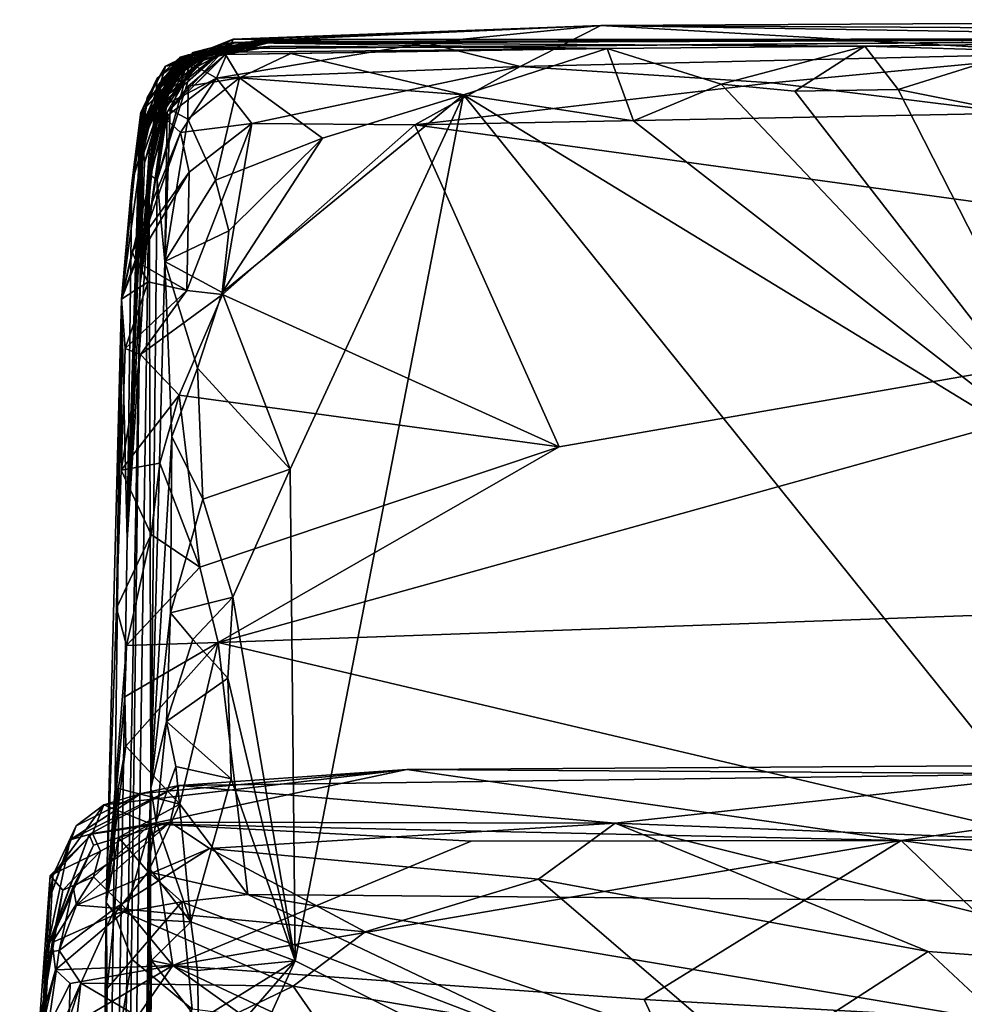
# Model space of a CAD drawing. Extents: x 23.57 to 24.75, y -0.65 to 3.35.
# Drawn here: x 23.58 to 23.77, y 3.15 to 3.35 of the extents above; entities that cross this region are included whole.
import ezdxf

# ---------------------------------------------------------------- set-up
doc = ezdxf.new("R2010")
doc.units = 0
doc.header["$MEASUREMENT"] = 0
doc.layers.add('1', color=7, linetype='Continuous')

msp = doc.modelspace()

# ---------------------------------------------------------------- linework, layer by layer
at = {"layer": '1'}
for points in [[(23.91189, 3.34517, 11.26693), (23.87941, 3.34301, 11.24873), (23.69949, 3.34404, 11.30936)], [(23.91189, 3.34517, 11.26693), (23.69949, 3.34404, 11.30936), (23.86329, 3.34133, 12.28507)], [(23.66453, 3.34053, 11.26244), (23.62586, 3.3413, 11.38649), (23.69949, 3.34404, 11.30936)], [(23.69949, 3.34404, 11.30936), (23.62586, 3.3413, 11.38649), (23.63265, 3.34141, 11.56906)], [(23.69949, 3.34404, 11.30936), (23.63265, 3.34141, 11.56906), (23.63561, 3.34118, 11.7112)], [(23.86329, 3.34133, 12.28507), (23.69949, 3.34404, 11.30936), (23.63561, 3.34118, 11.7112)], [(23.68332, 3.33582, 11.22374), (23.66453, 3.34053, 11.26244), (23.69949, 3.34404, 11.30936)], [(23.79631, 3.33849, 11.22519), (23.68332, 3.33582, 11.22374), (23.69949, 3.34404, 11.30936)], [(23.87941, 3.34301, 11.24873), (23.79631, 3.33849, 11.22519), (23.69949, 3.34404, 11.30936)], [(23.62569, 3.34063, 12.16901), (23.61286, 3.3302, 12.18223), (23.61184, 3.32827, 12.19737)], [(23.62569, 3.34063, 12.16901), (23.61184, 3.32827, 12.19737), (23.6178, 3.33859, 12.21806)], [(23.62093, 3.33806, 12.15821), (23.61232, 3.32888, 12.15622), (23.62569, 3.34063, 12.16901)], [(23.62569, 3.34063, 12.16901), (23.61232, 3.32888, 12.15622), (23.61286, 3.3302, 12.18223)], [(23.62586, 3.3413, 11.38649), (23.61234, 3.33588, 11.42311), (23.63265, 3.34141, 11.56906)], [(23.61234, 3.33588, 11.42311), (23.61563, 3.33746, 11.51101), (23.63265, 3.34141, 11.56906)], [(23.61723, 3.33655, 11.29317), (23.61234, 3.33588, 11.42311), (23.62586, 3.3413, 11.38649)], [(23.61704, 3.33738, 11.68545), (23.61455, 3.33592, 11.71118), (23.63561, 3.34118, 11.7112)], [(23.63561, 3.34118, 11.7112), (23.61455, 3.33592, 11.71118), (23.61642, 3.33769, 11.73595)], [(23.63265, 3.34141, 11.56906), (23.61563, 3.33746, 11.51101), (23.6153, 3.33767, 11.53879)], [(23.63265, 3.34141, 11.56906), (23.6153, 3.33767, 11.53879), (23.61696, 3.33813, 11.59621)], [(23.63561, 3.34118, 11.7112), (23.61642, 3.33769, 11.73595), (23.62294, 3.33955, 11.80847)], [(23.62181, 3.33882, 11.98616), (23.61644, 3.33678, 12.06065), (23.63349, 3.34079, 12.06406)], [(23.61644, 3.33678, 12.06065), (23.61659, 3.33614, 12.12394), (23.63349, 3.34079, 12.06406)], [(23.63265, 3.34141, 11.56906), (23.61696, 3.33813, 11.59621), (23.61653, 3.33767, 11.64818)], [(23.63265, 3.34141, 11.56906), (23.61653, 3.33767, 11.64818), (23.61704, 3.33738, 11.68545)], [(23.61659, 3.33614, 12.12394), (23.62093, 3.33806, 12.15821), (23.63349, 3.34079, 12.06406)], [(23.63265, 3.34141, 11.56906), (23.61704, 3.33738, 11.68545), (23.63561, 3.34118, 11.7112)], [(23.62258, 3.33346, 11.24647), (23.61723, 3.33655, 11.29317), (23.62586, 3.3413, 11.38649)], [(23.62569, 3.34063, 12.16901), (23.6178, 3.33859, 12.21806), (23.70078, 3.3394, 12.42464)], [(23.63349, 3.34079, 12.06406), (23.62093, 3.33806, 12.15821), (23.62569, 3.34063, 12.16901)], [(23.62182, 3.3394, 11.93961), (23.62181, 3.33882, 11.98616), (23.63349, 3.34079, 12.06406)], [(23.86329, 3.34133, 12.28507), (23.62241, 3.33935, 11.89742), (23.62182, 3.3394, 11.93961)], [(23.86329, 3.34133, 12.28507), (23.62182, 3.3394, 11.93961), (23.63349, 3.34079, 12.06406)], [(23.62605, 3.34049, 11.84166), (23.62241, 3.33935, 11.89742), (23.86329, 3.34133, 12.28507)], [(23.66453, 3.34053, 11.26244), (23.62258, 3.33346, 11.24647), (23.62586, 3.3413, 11.38649)], [(23.63561, 3.34118, 11.7112), (23.62294, 3.33955, 11.80847), (23.62605, 3.34049, 11.84166)], [(23.86329, 3.34133, 12.28507), (23.62569, 3.34063, 12.16901), (23.75236, 3.33989, 12.42028)], [(23.86329, 3.34133, 12.28507), (23.63349, 3.34079, 12.06406), (23.62569, 3.34063, 12.16901)], [(23.75236, 3.33989, 12.42028), (23.62569, 3.34063, 12.16901), (23.70078, 3.3394, 12.42464)], [(23.86329, 3.34133, 12.28507), (23.63561, 3.34118, 11.7112), (23.62605, 3.34049, 11.84166)], [(23.86329, 3.34133, 12.28507), (23.75236, 3.33989, 12.42028), (23.78376, 3.33894, 12.42492)], [(23.62181, 3.33882, 11.98616), (23.61324, 3.33308, 12.00216), (23.61033, 3.32937, 12.04428)], [(23.62181, 3.33882, 11.98616), (23.61033, 3.32937, 12.04428), (23.61644, 3.33678, 12.06065)], [(23.62181, 3.33882, 11.98616), (23.61139, 3.33181, 11.96876), (23.61059, 3.328, 11.99994)], [(23.62181, 3.33882, 11.98616), (23.61059, 3.328, 11.99994), (23.61324, 3.33308, 12.00216)], [(23.6178, 3.33859, 12.21806), (23.61184, 3.32827, 12.19737), (23.61067, 3.31312, 12.26959)], [(23.61213, 3.32708, 12.25172), (23.6178, 3.33859, 12.21806), (23.61067, 3.31312, 12.26959)], [(23.61413, 3.33602, 11.76205), (23.61104, 3.33227, 11.78013), (23.62294, 3.33955, 11.80847)], [(23.62294, 3.33955, 11.80847), (23.61104, 3.33227, 11.78013), (23.61405, 3.33549, 11.79045)], [(23.62181, 3.33882, 11.98616), (23.61318, 3.33393, 11.96216), (23.61139, 3.33181, 11.96876)], [(23.61396, 3.3356, 11.80205), (23.61156, 3.33315, 11.8113), (23.62294, 3.33955, 11.80847)], [(23.61156, 3.33315, 11.8113), (23.61397, 3.33498, 11.83738), (23.62294, 3.33955, 11.80847)], [(23.6178, 3.33859, 12.21806), (23.61213, 3.32708, 12.25172), (23.61755, 3.33516, 12.30464)], [(23.62182, 3.3394, 11.93961), (23.61345, 3.3341, 11.9443), (23.61318, 3.33393, 11.96216)], [(23.62182, 3.3394, 11.93961), (23.61318, 3.33393, 11.96216), (23.62181, 3.33882, 11.98616)], [(23.62241, 3.33935, 11.89742), (23.61331, 3.33438, 11.93191), (23.62182, 3.3394, 11.93961)], [(23.62182, 3.3394, 11.93961), (23.61331, 3.33438, 11.93191), (23.61345, 3.3341, 11.9443)], [(23.62241, 3.33935, 11.89742), (23.61346, 3.33443, 11.91212), (23.61331, 3.33438, 11.93191)], [(23.62241, 3.33935, 11.89742), (23.61384, 3.33405, 11.90212), (23.61346, 3.33443, 11.91212)], [(23.62605, 3.34049, 11.84166), (23.61379, 3.33466, 11.87211), (23.61368, 3.33447, 11.89193)], [(23.62605, 3.34049, 11.84166), (23.61368, 3.33447, 11.89193), (23.62241, 3.33935, 11.89742)], [(23.62241, 3.33935, 11.89742), (23.61368, 3.33447, 11.89193), (23.61384, 3.33405, 11.90212)], [(23.62605, 3.34049, 11.84166), (23.61399, 3.33452, 11.86211), (23.61379, 3.33466, 11.87211)], [(23.62294, 3.33955, 11.80847), (23.61383, 3.33497, 11.8521), (23.62605, 3.34049, 11.84166)], [(23.62605, 3.34049, 11.84166), (23.61383, 3.33497, 11.8521), (23.61399, 3.33452, 11.86211)], [(23.62294, 3.33955, 11.80847), (23.61397, 3.33498, 11.83738), (23.61383, 3.33497, 11.8521)], [(23.62294, 3.33955, 11.80847), (23.61405, 3.33549, 11.79045), (23.61396, 3.3356, 11.80205)], [(23.62294, 3.33955, 11.80847), (23.61642, 3.33769, 11.73595), (23.61413, 3.33602, 11.76205)], [(23.6178, 3.33859, 12.21806), (23.61755, 3.33516, 12.30464), (23.62329, 3.33825, 12.32841)], [(23.70078, 3.3394, 12.42464), (23.6178, 3.33859, 12.21806), (23.63362, 3.3399, 12.35645)], [(23.63362, 3.3399, 12.35645), (23.6178, 3.33859, 12.21806), (23.62329, 3.33825, 12.32841)], [(23.66453, 3.34053, 11.26244), (23.68332, 3.33582, 11.22374), (23.62258, 3.33346, 11.24647)], [(23.63362, 3.3399, 12.35645), (23.62329, 3.33825, 12.32841), (23.62439, 3.33821, 12.37307)], [(23.70078, 3.3394, 12.42464), (23.63362, 3.3399, 12.35645), (23.62439, 3.33821, 12.37307)], [(23.70078, 3.3394, 12.42464), (23.62439, 3.33821, 12.37307), (23.63742, 3.33843, 12.41794)], [(23.70078, 3.3394, 12.42464), (23.63742, 3.33843, 12.41794), (23.67198, 3.33011, 12.43272)], [(23.70078, 3.3394, 12.42464), (23.67198, 3.33011, 12.43272), (23.70603, 3.32491, 12.43422)], [(23.75236, 3.33989, 12.42028), (23.70078, 3.3394, 12.42464), (23.72361, 3.33228, 12.43294)], [(23.72361, 3.33228, 12.43294), (23.70078, 3.3394, 12.42464), (23.70603, 3.32491, 12.43422)], [(23.75236, 3.33989, 12.42028), (23.72361, 3.33228, 12.43294), (23.73832, 3.33087, 12.43413)], [(23.75236, 3.33989, 12.42028), (23.73832, 3.33087, 12.43413), (23.75904, 3.3312, 12.43395)], [(23.78376, 3.33894, 12.42492), (23.75236, 3.33989, 12.42028), (23.75904, 3.3312, 12.43395)], [(23.78376, 3.33894, 12.42492), (23.75904, 3.3312, 12.43395), (23.77638, 3.32772, 12.43496)], [(23.61696, 3.33813, 11.59621), (23.61069, 3.33349, 11.54616), (23.60718, 3.3242, 11.62204)], [(23.61696, 3.33813, 11.59621), (23.60718, 3.3242, 11.62204), (23.60759, 3.32432, 11.65689)], [(23.61455, 3.33592, 11.71118), (23.6075, 3.32202, 11.72367), (23.61642, 3.33769, 11.73595)], [(23.61642, 3.33769, 11.73595), (23.6075, 3.32202, 11.72367), (23.61413, 3.33602, 11.76205)], [(23.61696, 3.33813, 11.59621), (23.60759, 3.32432, 11.65689), (23.61653, 3.33767, 11.64818)], [(23.61653, 3.33767, 11.64818), (23.60759, 3.32432, 11.65689), (23.61497, 3.33589, 11.66486)], [(23.61497, 3.33589, 11.66486), (23.60774, 3.32394, 11.67736), (23.61704, 3.33738, 11.68545)], [(23.61704, 3.33738, 11.68545), (23.60774, 3.32394, 11.67736), (23.60809, 3.32449, 11.69518)], [(23.61563, 3.33746, 11.51101), (23.60786, 3.32757, 11.51214), (23.6153, 3.33767, 11.53879)], [(23.6153, 3.33767, 11.53879), (23.60786, 3.32757, 11.51214), (23.61069, 3.33349, 11.54616)], [(23.61234, 3.33588, 11.42311), (23.60786, 3.32757, 11.51214), (23.61563, 3.33746, 11.51101)], [(23.61704, 3.33738, 11.68545), (23.60809, 3.32449, 11.69518), (23.61455, 3.33592, 11.71118)], [(23.61644, 3.33678, 12.06065), (23.61033, 3.32937, 12.04428), (23.6129, 3.33208, 12.09222)], [(23.6153, 3.33767, 11.53879), (23.61069, 3.33349, 11.54616), (23.61696, 3.33813, 11.59621)], [(23.62093, 3.33806, 12.15821), (23.61253, 3.33043, 12.13755), (23.61232, 3.32888, 12.15622)], [(23.61659, 3.33614, 12.12394), (23.61253, 3.33043, 12.13755), (23.62093, 3.33806, 12.15821)], [(23.62329, 3.33825, 12.32841), (23.61755, 3.33516, 12.30464), (23.61267, 3.32669, 12.33997)], [(23.62329, 3.33825, 12.32841), (23.61267, 3.32669, 12.33997), (23.62439, 3.33821, 12.37307)], [(23.62439, 3.33821, 12.37307), (23.61267, 3.32669, 12.33997), (23.6133, 3.3272, 12.38268)], [(23.61644, 3.33678, 12.06065), (23.6129, 3.33208, 12.09222), (23.6132, 3.3318, 12.10525)], [(23.61644, 3.33678, 12.06065), (23.6132, 3.3318, 12.10525), (23.61659, 3.33614, 12.12394)], [(23.62439, 3.33821, 12.37307), (23.6133, 3.3272, 12.38268), (23.61688, 3.33186, 12.38718)], [(23.61653, 3.33767, 11.64818), (23.61497, 3.33589, 11.66486), (23.61704, 3.33738, 11.68545)], [(23.62439, 3.33821, 12.37307), (23.61688, 3.33186, 12.38718), (23.62714, 3.3335, 12.42634)], [(23.62439, 3.33821, 12.37307), (23.62714, 3.3335, 12.42634), (23.63742, 3.33843, 12.41794)], [(23.63742, 3.33843, 12.41794), (23.62714, 3.3335, 12.42634), (23.67198, 3.33011, 12.43272)], [(23.79631, 3.33849, 11.22519), (23.7337, 3.33252, 11.21593), (23.68332, 3.33582, 11.22374)], [(23.78263, 3.32649, 11.21009), (23.7337, 3.33252, 11.21593), (23.79631, 3.33849, 11.22519)], [(23.60866, 3.32954, 11.43318), (23.60561, 3.31248, 11.49926), (23.61234, 3.33588, 11.42311)], [(23.61234, 3.33588, 11.42311), (23.60561, 3.31248, 11.49926), (23.60786, 3.32757, 11.51214)], [(23.61723, 3.33655, 11.29317), (23.60994, 3.32929, 11.29406), (23.60739, 3.32667, 11.3547)], [(23.61723, 3.33655, 11.29317), (23.60739, 3.32667, 11.3547), (23.60886, 3.32958, 11.41343)], [(23.61405, 3.33549, 11.79045), (23.60746, 3.31707, 11.79208), (23.61396, 3.3356, 11.80205)], [(23.61396, 3.3356, 11.80205), (23.60746, 3.31707, 11.79208), (23.60783, 3.3207, 11.82204)], [(23.61104, 3.33227, 11.78013), (23.60746, 3.31707, 11.79208), (23.61405, 3.33549, 11.79045)], [(23.61413, 3.33602, 11.76205), (23.6075, 3.32202, 11.72367), (23.60755, 3.32246, 11.77369)], [(23.61455, 3.33592, 11.71118), (23.60809, 3.32449, 11.69518), (23.6075, 3.32202, 11.72367)], [(23.61413, 3.33602, 11.76205), (23.60755, 3.32246, 11.77369), (23.61104, 3.33227, 11.78013)], [(23.61497, 3.33589, 11.66486), (23.60759, 3.32432, 11.65689), (23.60774, 3.32394, 11.67736)], [(23.61396, 3.3356, 11.80205), (23.60783, 3.3207, 11.82204), (23.61156, 3.33315, 11.8113)], [(23.61156, 3.33315, 11.8113), (23.60783, 3.3207, 11.82204), (23.61397, 3.33498, 11.83738)], [(23.61397, 3.33498, 11.83738), (23.60783, 3.3207, 11.82204), (23.61383, 3.33497, 11.8521)], [(23.61383, 3.33497, 11.8521), (23.60783, 3.3207, 11.82204), (23.60816, 3.31652, 11.87381)], [(23.61383, 3.33497, 11.8521), (23.60816, 3.31652, 11.87381), (23.61399, 3.33452, 11.86211)], [(23.61399, 3.33452, 11.86211), (23.60816, 3.31652, 11.87381), (23.61379, 3.33466, 11.87211)], [(23.61379, 3.33466, 11.87211), (23.60816, 3.31652, 11.87381), (23.61368, 3.33447, 11.89193)], [(23.62258, 3.33346, 11.24647), (23.60859, 3.3262, 11.26288), (23.61723, 3.33655, 11.29317)], [(23.61723, 3.33655, 11.29317), (23.60859, 3.3262, 11.26288), (23.61035, 3.32865, 11.27514)], [(23.61234, 3.33588, 11.42311), (23.60886, 3.32958, 11.41343), (23.60866, 3.32954, 11.43318)], [(23.61723, 3.33655, 11.29317), (23.60886, 3.32958, 11.41343), (23.61234, 3.33588, 11.42311)], [(23.6132, 3.3318, 12.10525), (23.60907, 3.31415, 12.11976), (23.61659, 3.33614, 12.12394)], [(23.61659, 3.33614, 12.12394), (23.60907, 3.31415, 12.11976), (23.61253, 3.33043, 12.13755)], [(23.61723, 3.33655, 11.29317), (23.61035, 3.32865, 11.27514), (23.60994, 3.32929, 11.29406)], [(23.61755, 3.33516, 12.30464), (23.61213, 3.32708, 12.25172), (23.61067, 3.31312, 12.26959)], [(23.61755, 3.33516, 12.30464), (23.61067, 3.31312, 12.26959), (23.61267, 3.32669, 12.33997)], [(23.68332, 3.33582, 11.22374), (23.62964, 3.32441, 11.21657), (23.62258, 3.33346, 11.24647)], [(23.66223, 3.32411, 11.20856), (23.62964, 3.32441, 11.21657), (23.68332, 3.33582, 11.22374)], [(23.7337, 3.33252, 11.21593), (23.66223, 3.32411, 11.20856), (23.68332, 3.33582, 11.22374)], [(23.60786, 3.32757, 11.51214), (23.60464, 3.24106, 11.60161), (23.61069, 3.33349, 11.54616)], [(23.61069, 3.33349, 11.54616), (23.60464, 3.24106, 11.60161), (23.60718, 3.3242, 11.62204)], [(23.61331, 3.33438, 11.93191), (23.6092, 3.32038, 11.90087), (23.60725, 3.2924, 11.94752)], [(23.61331, 3.33438, 11.93191), (23.60725, 3.2924, 11.94752), (23.61345, 3.3341, 11.9443)], [(23.61345, 3.3341, 11.9443), (23.60725, 3.2924, 11.94752), (23.61318, 3.33393, 11.96216)], [(23.61318, 3.33393, 11.96216), (23.60725, 3.2924, 11.94752), (23.61139, 3.33181, 11.96876)], [(23.61368, 3.33447, 11.89193), (23.60816, 3.31652, 11.87381), (23.6092, 3.32038, 11.90087)], [(23.62258, 3.33346, 11.24647), (23.61215, 3.32555, 11.24113), (23.60859, 3.3262, 11.26288)], [(23.61368, 3.33447, 11.89193), (23.6092, 3.32038, 11.90087), (23.61384, 3.33405, 11.90212)], [(23.61384, 3.33405, 11.90212), (23.6092, 3.32038, 11.90087), (23.61346, 3.33443, 11.91212)], [(23.61346, 3.33443, 11.91212), (23.6092, 3.32038, 11.90087), (23.61331, 3.33438, 11.93191)], [(23.61033, 3.32937, 12.04428), (23.61324, 3.33308, 12.00216), (23.61059, 3.328, 11.99994)], [(23.61536, 3.32262, 11.22417), (23.61215, 3.32555, 11.24113), (23.62258, 3.33346, 11.24647)], [(23.62964, 3.32441, 11.21657), (23.61536, 3.32262, 11.22417), (23.62258, 3.33346, 11.24647)], [(23.61688, 3.33186, 12.38718), (23.61682, 3.32526, 12.41918), (23.62714, 3.3335, 12.42634)], [(23.62714, 3.3335, 12.42634), (23.61682, 3.32526, 12.41918), (23.62236, 3.31308, 12.43084)], [(23.62714, 3.3335, 12.42634), (23.62236, 3.31308, 12.43084), (23.64379, 3.32144, 12.4332)], [(23.67198, 3.33011, 12.43272), (23.62714, 3.3335, 12.42634), (23.64379, 3.32144, 12.4332)], [(23.61139, 3.33181, 11.96876), (23.60725, 3.2924, 11.94752), (23.61059, 3.328, 11.99994)], [(23.60755, 3.32246, 11.77369), (23.60746, 3.31707, 11.79208), (23.61104, 3.33227, 11.78013)], [(23.6129, 3.33208, 12.09222), (23.61033, 3.32937, 12.04428), (23.60907, 3.31415, 12.11976)], [(23.6132, 3.3318, 12.10525), (23.6129, 3.33208, 12.09222), (23.60907, 3.31415, 12.11976)], [(23.61688, 3.33186, 12.38718), (23.6133, 3.3272, 12.38268), (23.61682, 3.32526, 12.41918)], [(23.78263, 3.32649, 11.21009), (23.66223, 3.32411, 11.20856), (23.7337, 3.33252, 11.21593)], [(23.70603, 3.32491, 12.43422), (23.79913, 3.25255, 12.43572), (23.72361, 3.33228, 12.43294)], [(23.72361, 3.33228, 12.43294), (23.79913, 3.25255, 12.43572), (23.73832, 3.33087, 12.43413)], [(23.73832, 3.33087, 12.43413), (23.79913, 3.25255, 12.43572), (23.75904, 3.3312, 12.43395)], [(23.75904, 3.3312, 12.43395), (23.79913, 3.25255, 12.43572), (23.77638, 3.32772, 12.43496)], [(23.60886, 3.32958, 11.41343), (23.60739, 3.32667, 11.3547), (23.60561, 3.31248, 11.49926)], [(23.60886, 3.32958, 11.41343), (23.60561, 3.31248, 11.49926), (23.60866, 3.32954, 11.43318)], [(23.61059, 3.328, 11.99994), (23.60725, 3.2924, 11.94752), (23.61033, 3.32937, 12.04428)], [(23.61033, 3.32937, 12.04428), (23.60725, 3.2924, 11.94752), (23.60907, 3.31415, 12.11976)], [(23.60994, 3.32929, 11.29406), (23.60859, 3.3262, 11.26288), (23.60739, 3.32667, 11.3547)], [(23.61035, 3.32865, 11.27514), (23.60859, 3.3262, 11.26288), (23.60994, 3.32929, 11.29406)], [(23.61253, 3.33043, 12.13755), (23.60907, 3.31415, 12.11976), (23.61232, 3.32888, 12.15622)], [(23.61232, 3.32888, 12.15622), (23.60907, 3.31415, 12.11976), (23.61184, 3.32827, 12.19737)], [(23.61232, 3.32888, 12.15622), (23.61184, 3.32827, 12.19737), (23.61286, 3.3302, 12.18223)], [(23.63729, 3.25523, 12.43267), (23.67198, 3.33011, 12.43272), (23.6237, 3.29056, 12.43178)], [(23.64379, 3.32144, 12.4332), (23.6237, 3.29056, 12.43178), (23.67198, 3.33011, 12.43272)], [(23.67198, 3.33011, 12.43272), (23.63729, 3.25523, 12.43267), (23.63833, 3.15681, 12.43325)], [(23.63833, 3.15681, 12.43325), (23.92832, 3.01129, 12.43713), (23.67198, 3.33011, 12.43272)], [(23.70603, 3.32491, 12.43422), (23.67198, 3.33011, 12.43272), (23.79913, 3.25255, 12.43572)], [(23.92832, 3.01129, 12.43713), (23.79913, 3.25255, 12.43572), (23.67198, 3.33011, 12.43272)], [(23.60786, 3.32757, 11.51214), (23.60561, 3.31248, 11.49926), (23.60464, 3.24106, 11.60161)], [(23.61184, 3.32827, 12.19737), (23.60907, 3.31415, 12.11976), (23.61067, 3.31312, 12.26959)], [(23.6133, 3.3272, 12.38268), (23.61267, 3.32669, 12.33997), (23.61219, 3.29675, 12.41657)], [(23.6133, 3.3272, 12.38268), (23.61219, 3.29675, 12.41657), (23.61682, 3.32526, 12.41918)], [(23.60859, 3.3262, 11.26288), (23.60354, 3.28925, 11.2246), (23.60739, 3.32667, 11.3547)], [(23.60739, 3.32667, 11.3547), (23.60354, 3.28925, 11.2246), (23.60561, 3.31248, 11.49926)], [(23.61215, 3.32555, 11.24113), (23.60354, 3.28925, 11.2246), (23.60859, 3.3262, 11.26288)], [(23.61536, 3.32262, 11.22417), (23.60354, 3.28925, 11.2246), (23.61215, 3.32555, 11.24113)], [(23.61067, 3.31312, 12.26959), (23.61219, 3.29675, 12.41657), (23.61267, 3.32669, 12.33997)], [(23.61682, 3.32526, 12.41918), (23.61219, 3.29675, 12.41657), (23.62236, 3.31308, 12.43084)], [(23.88526, 3.29351, 11.19068), (23.66223, 3.32411, 11.20856), (23.78263, 3.32649, 11.21009)], [(23.60774, 3.32394, 11.67736), (23.60464, 3.24106, 11.60161), (23.60809, 3.32449, 11.69518)], [(23.60809, 3.32449, 11.69518), (23.60464, 3.24106, 11.60161), (23.6075, 3.32202, 11.72367)], [(23.60718, 3.3242, 11.62204), (23.60464, 3.24106, 11.60161), (23.60759, 3.32432, 11.65689)], [(23.60774, 3.32394, 11.67736), (23.60759, 3.32432, 11.65689), (23.60464, 3.24106, 11.60161)], [(23.62964, 3.32441, 11.21657), (23.6171, 3.31463, 11.21098), (23.61536, 3.32262, 11.22417)], [(23.62377, 3.29017, 11.18565), (23.61662, 3.29094, 11.18866), (23.62964, 3.32441, 11.21657)], [(23.61662, 3.29094, 11.18866), (23.6171, 3.31463, 11.21098), (23.62964, 3.32441, 11.21657)], [(23.62377, 3.29017, 11.18565), (23.62964, 3.32441, 11.21657), (23.66223, 3.32411, 11.20856)], [(23.66223, 3.32411, 11.20856), (23.69113, 3.25964, 11.16273), (23.62377, 3.29017, 11.18565)], [(23.69113, 3.25964, 11.16273), (23.66223, 3.32411, 11.20856), (23.88526, 3.29351, 11.19068)], [(23.61536, 3.32262, 11.22417), (23.6057, 3.29877, 11.21865), (23.60354, 3.28925, 11.2246)], [(23.60755, 3.32246, 11.77369), (23.6075, 3.32202, 11.72367), (23.60464, 3.24106, 11.60161)], [(23.60755, 3.32246, 11.77369), (23.60464, 3.24106, 11.60161), (23.60746, 3.31707, 11.79208)], [(23.6171, 3.31463, 11.21098), (23.6057, 3.29877, 11.21865), (23.61536, 3.32262, 11.22417)], [(23.62502, 3.30289, 12.4319), (23.64379, 3.32144, 12.4332), (23.62236, 3.31308, 12.43084)], [(23.62502, 3.30289, 12.4319), (23.6237, 3.29056, 12.43178), (23.64379, 3.32144, 12.4332)], [(23.60746, 3.31707, 11.79208), (23.60725, 3.2924, 11.94752), (23.60783, 3.3207, 11.82204)], [(23.60783, 3.3207, 11.82204), (23.60725, 3.2924, 11.94752), (23.60816, 3.31652, 11.87381)], [(23.60816, 3.31652, 11.87381), (23.60725, 3.2924, 11.94752), (23.6092, 3.32038, 11.90087)], [(23.60464, 3.24106, 11.60161), (23.60725, 3.2924, 11.94752), (23.60746, 3.31707, 11.79208)], [(23.60725, 3.2924, 11.94752), (23.59715, 2.50927, 11.74362), (23.60907, 3.31415, 12.11976)], [(23.60907, 3.31415, 12.11976), (23.59715, 2.50927, 11.74362), (23.60942, 3.19134, 12.39502)], [(23.6171, 3.31463, 11.21098), (23.60648, 3.29674, 11.20848), (23.6057, 3.29877, 11.21865)], [(23.61662, 3.29094, 11.18866), (23.60648, 3.29674, 11.20848), (23.6171, 3.31463, 11.21098)], [(23.61067, 3.31312, 12.26959), (23.60907, 3.31415, 12.11976), (23.60942, 3.19134, 12.39502)], [(23.61067, 3.31312, 12.26959), (23.60942, 3.19134, 12.39502), (23.61219, 3.29675, 12.41657)], [(23.62236, 3.31308, 12.43084), (23.61219, 3.29675, 12.41657), (23.62502, 3.30289, 12.4319)], [(23.60561, 3.31248, 11.49926), (23.60354, 3.28925, 11.2246), (23.60464, 3.24106, 11.60161)], [(23.61219, 3.29675, 12.41657), (23.6237, 3.29056, 12.43178), (23.62502, 3.30289, 12.4319)], [(23.60648, 3.29674, 11.20848), (23.60354, 3.28925, 11.2246), (23.6057, 3.29877, 11.21865)], [(23.60886, 3.2927, 11.19785), (23.60354, 3.28925, 11.2246), (23.60648, 3.29674, 11.20848)], [(23.61662, 3.29094, 11.18866), (23.60886, 3.2927, 11.19785), (23.60648, 3.29674, 11.20848)], [(23.61219, 3.29675, 12.41657), (23.60942, 3.19134, 12.39502), (23.61359, 3.26174, 12.42348)], [(23.61219, 3.29675, 12.41657), (23.61359, 3.26174, 12.42348), (23.61876, 3.27541, 12.42962)], [(23.61219, 3.29675, 12.41657), (23.61876, 3.27541, 12.42962), (23.6237, 3.29056, 12.43178)], [(24.01793, 3.23467, 11.14835), (23.62288, 3.2205, 11.12835), (23.88526, 3.29351, 11.19068)], [(23.88526, 3.29351, 11.19068), (23.62288, 3.2205, 11.12835), (23.69113, 3.25964, 11.16273)], [(23.59542, 2.67387, 11.0852), (23.60725, 3.2924, 11.94752), (23.60464, 3.24106, 11.60161)], [(23.59542, 2.67387, 11.0852), (23.59715, 2.50927, 11.74362), (23.60725, 3.2924, 11.94752)], [(23.60886, 3.2927, 11.19785), (23.60424, 3.27937, 11.1976), (23.60354, 3.28925, 11.2246)], [(23.61662, 3.29094, 11.18866), (23.60424, 3.27937, 11.1976), (23.60886, 3.2927, 11.19785)], [(23.61662, 3.29094, 11.18866), (23.60732, 3.27816, 11.18739), (23.60424, 3.27937, 11.1976)], [(23.61662, 3.29094, 11.18866), (23.62377, 3.29017, 11.18565), (23.60732, 3.27816, 11.18739)], [(23.62377, 3.29017, 11.18565), (23.61508, 3.27004, 11.17259), (23.60732, 3.27816, 11.18739)], [(23.69113, 3.25964, 11.16273), (23.61508, 3.27004, 11.17259), (23.62377, 3.29017, 11.18565)], [(23.61876, 3.27541, 12.42962), (23.63729, 3.25523, 12.43267), (23.6237, 3.29056, 12.43178)], [(23.60354, 3.28925, 11.2246), (23.6005, 3.16847, 11.12756), (23.59542, 2.67387, 11.0852)], [(23.60354, 3.28925, 11.2246), (23.59542, 2.67387, 11.0852), (23.60464, 3.24106, 11.60161)], [(23.60252, 3.2274, 11.15651), (23.6005, 3.16847, 11.12756), (23.60354, 3.28925, 11.2246)], [(23.60347, 3.25503, 11.1773), (23.60252, 3.2274, 11.15651), (23.60354, 3.28925, 11.2246)], [(23.60424, 3.27937, 11.1976), (23.60347, 3.25503, 11.1773), (23.60354, 3.28925, 11.2246)], [(23.60732, 3.27816, 11.18739), (23.60347, 3.25503, 11.1773), (23.60424, 3.27937, 11.1976)], [(23.61508, 3.27004, 11.17259), (23.60347, 3.25503, 11.1773), (23.60732, 3.27816, 11.18739)], [(23.61359, 3.26174, 12.42348), (23.6198, 3.24921, 12.43084), (23.61876, 3.27541, 12.42962)], [(23.6198, 3.24921, 12.43084), (23.63729, 3.25523, 12.43267), (23.61876, 3.27541, 12.42962)], [(23.61508, 3.27004, 11.17259), (23.61124, 3.25637, 11.1655), (23.60347, 3.25503, 11.1773)], [(23.61508, 3.27004, 11.17259), (23.61925, 3.23558, 11.14394), (23.61124, 3.25637, 11.1655)], [(23.69113, 3.25964, 11.16273), (23.61925, 3.23558, 11.14394), (23.61508, 3.27004, 11.17259)], [(23.61335, 3.22644, 12.42269), (23.61359, 3.26174, 12.42348), (23.60942, 3.19134, 12.39502)], [(23.61359, 3.26174, 12.42348), (23.61335, 3.22644, 12.42269), (23.6198, 3.24921, 12.43084)], [(23.62288, 3.2205, 11.12835), (23.61925, 3.23558, 11.14394), (23.69113, 3.25964, 11.16273)], [(23.61124, 3.25637, 11.1655), (23.60945, 3.24213, 11.15527), (23.60347, 3.25503, 11.1773)], [(23.61925, 3.23558, 11.14394), (23.60945, 3.24213, 11.15527), (23.61124, 3.25637, 11.1655)], [(23.60945, 3.24213, 11.15527), (23.60252, 3.2274, 11.15651), (23.60347, 3.25503, 11.1773)], [(23.6198, 3.24921, 12.43084), (23.62581, 3.22955, 12.43277), (23.63729, 3.25523, 12.43267)], [(23.63833, 3.15681, 12.43325), (23.63729, 3.25523, 12.43267), (23.62581, 3.22955, 12.43277)], [(23.6198, 3.24921, 12.43084), (23.61335, 3.22644, 12.42269), (23.62581, 3.22955, 12.43277)], [(23.60945, 3.24213, 11.15527), (23.60452, 3.21988, 11.13951), (23.60252, 3.2274, 11.15651)], [(23.61925, 3.23558, 11.14394), (23.60452, 3.21988, 11.13951), (23.60945, 3.24213, 11.15527)], [(23.61925, 3.23558, 11.14394), (23.62288, 3.2205, 11.12835), (23.60452, 3.21988, 11.13951)], [(23.84472, 3.16821, 11.07294), (23.62288, 3.2205, 11.12835), (24.01793, 3.23467, 11.14835)], [(23.62581, 3.22955, 12.43277), (23.61335, 3.22644, 12.42269), (23.61781, 3.22109, 12.42963)], [(23.61781, 3.22109, 12.42963), (23.62482, 3.21335, 12.43295), (23.62581, 3.22955, 12.43277)], [(23.62482, 3.21335, 12.43295), (23.63833, 3.15681, 12.43325), (23.62581, 3.22955, 12.43277)], [(23.60452, 3.21988, 11.13951), (23.6005, 3.16847, 11.12756), (23.60252, 3.2274, 11.15651)], [(23.61335, 3.22644, 12.42269), (23.60942, 3.19134, 12.39502), (23.61253, 3.20471, 12.42312)], [(23.61335, 3.22644, 12.42269), (23.61253, 3.20471, 12.42312), (23.61781, 3.22109, 12.42963)], [(23.62288, 3.2205, 11.12835), (23.6044, 3.19974, 11.11597), (23.60421, 3.20963, 11.12846)], [(23.62288, 3.2205, 11.12835), (23.60421, 3.20963, 11.12846), (23.60452, 3.21988, 11.13951)], [(23.61519, 3.18813, 11.09511), (23.6044, 3.19974, 11.11597), (23.62288, 3.2205, 11.12835)], [(23.61781, 3.22109, 12.42963), (23.61253, 3.20471, 12.42312), (23.62482, 3.21335, 12.43295)], [(23.62881, 3.17007, 11.07117), (23.61519, 3.18813, 11.09511), (23.62288, 3.2205, 11.12835)], [(23.84472, 3.16821, 11.07294), (23.62881, 3.17007, 11.07117), (23.62288, 3.2205, 11.12835)], [(23.60421, 3.20963, 11.12846), (23.6005, 3.16847, 11.12756), (23.60452, 3.21988, 11.13951)], [(23.61253, 3.20471, 12.42312), (23.6255, 3.19323, 12.43288), (23.62482, 3.21335, 12.43295)], [(23.6255, 3.19323, 12.43288), (23.63833, 3.15681, 12.43325), (23.62482, 3.21335, 12.43295)], [(23.6044, 3.19974, 11.11597), (23.6005, 3.16847, 11.12756), (23.60421, 3.20963, 11.12846)], [(23.61253, 3.20471, 12.42312), (23.60942, 3.19134, 12.39502), (23.61051, 3.18461, 12.42024)], [(23.61253, 3.20471, 12.42312), (23.61051, 3.18461, 12.42024), (23.6144, 3.19571, 12.42669)], [(23.61253, 3.20471, 12.42312), (23.6144, 3.19571, 12.42669), (23.6255, 3.19323, 12.43288)], [(23.60285, 3.19125, 11.11004), (23.6005, 3.16847, 11.12756), (23.6044, 3.19974, 11.11597)], [(23.61519, 3.18813, 11.09511), (23.60285, 3.19125, 11.11004), (23.6044, 3.19974, 11.11597)], [(23.66067, 3.19508, 7.32535), (23.60941, 3.18424, 7.27752), (23.59999, 3.18804, 7.31137)], [(23.66067, 3.19508, 7.32535), (23.59999, 3.18804, 7.31137), (23.60746, 3.19026, 7.35135)], [(23.66067, 3.19508, 7.32535), (23.60746, 3.19026, 7.35135), (23.61501, 3.19188, 7.3617)], [(23.75962, 3.18088, 7.25573), (23.60941, 3.18424, 7.27752), (23.66067, 3.19508, 7.32535)], [(23.6144, 3.19571, 12.42669), (23.61051, 3.18461, 12.42024), (23.61741, 3.16458, 12.43144)], [(23.6144, 3.19571, 12.42669), (23.61741, 3.16458, 12.43144), (23.6255, 3.19323, 12.43288)], [(23.79224, 3.1942, 7.38486), (23.66067, 3.19508, 7.32535), (23.61501, 3.19188, 7.3617)], [(23.66067, 3.19508, 7.32535), (23.79224, 3.1942, 7.38486), (23.8687, 3.19643, 7.33285)], [(23.8687, 3.19643, 7.33285), (23.75962, 3.18088, 7.25573), (23.66067, 3.19508, 7.32535)], [(23.94695, 3.18339, 7.26546), (23.75962, 3.18088, 7.25573), (23.8687, 3.19643, 7.33285)], [(23.79224, 3.1942, 7.38486), (23.61501, 3.19188, 7.3617), (23.70239, 3.18433, 7.42944)], [(23.61741, 3.16458, 12.43144), (23.63833, 3.15681, 12.43325), (23.6255, 3.19323, 12.43288)], [(23.79224, 3.1942, 7.38486), (23.70239, 3.18433, 7.42944), (23.87784, 3.17747, 7.44106)], [(23.60746, 3.19026, 7.35135), (23.59326, 3.18103, 7.36779), (23.61501, 3.19188, 7.3617)], [(23.59326, 3.18103, 7.36779), (23.59705, 3.18209, 7.38068), (23.61501, 3.19188, 7.3617)], [(23.61501, 3.19188, 7.3617), (23.59705, 3.18209, 7.38068), (23.61326, 3.18453, 7.40228)], [(23.60942, 3.19134, 12.39502), (23.59715, 2.50927, 11.74362), (23.60556, 2.91517, 12.38839)], [(23.60285, 3.19125, 11.11004), (23.60293, 3.18147, 11.10248), (23.6005, 3.16847, 11.12756)], [(23.60285, 3.19125, 11.11004), (23.61519, 3.18813, 11.09511), (23.60293, 3.18147, 11.10248)], [(23.60942, 3.19134, 12.39502), (23.60556, 2.91517, 12.38839), (23.6076, 3.05062, 12.39938)], [(23.60942, 3.19134, 12.39502), (23.6076, 3.05062, 12.39938), (23.60912, 3.11769, 12.42001)], [(23.60942, 3.19134, 12.39502), (23.60912, 3.11769, 12.42001), (23.6088, 3.16509, 12.40979)], [(23.60942, 3.19134, 12.39502), (23.6088, 3.16509, 12.40979), (23.6088, 3.17567, 12.41954)], [(23.60942, 3.19134, 12.39502), (23.6088, 3.17567, 12.41954), (23.61051, 3.18461, 12.42024)], [(23.70239, 3.18433, 7.42944), (23.61501, 3.19188, 7.3617), (23.61326, 3.18453, 7.40228)], [(23.60746, 3.19026, 7.35135), (23.59448, 3.18378, 7.32353), (23.59326, 3.18103, 7.36779)], [(23.59999, 3.18804, 7.31137), (23.59448, 3.18378, 7.32353), (23.60746, 3.19026, 7.35135)], [(23.59774, 3.18229, 7.28706), (23.5898, 3.17388, 7.31207), (23.59999, 3.18804, 7.31137)], [(23.59999, 3.18804, 7.31137), (23.5898, 3.17388, 7.31207), (23.59448, 3.18378, 7.32353)], [(23.59774, 3.18229, 7.28706), (23.59999, 3.18804, 7.31137), (23.60941, 3.18424, 7.27752)], [(23.61519, 3.18813, 11.09511), (23.60886, 3.17459, 11.0833), (23.60293, 3.18147, 11.10248)], [(23.62881, 3.17007, 11.07117), (23.60886, 3.17459, 11.0833), (23.61519, 3.18813, 11.09511)], [(23.59448, 3.18378, 7.32353), (23.5898, 3.17388, 7.31207), (23.58914, 3.16919, 7.32695)], [(23.59448, 3.18378, 7.32353), (23.58914, 3.16919, 7.32695), (23.59326, 3.18103, 7.36779)], [(23.61326, 3.18453, 7.40228), (23.59795, 3.17992, 7.39701), (23.59384, 3.17161, 7.41564)], [(23.61326, 3.18453, 7.40228), (23.59384, 3.17161, 7.41564), (23.5945, 3.1679, 7.42906)], [(23.61326, 3.18453, 7.40228), (23.5945, 3.1679, 7.42906), (23.62115, 3.17926, 7.4242)], [(23.59705, 3.18209, 7.38068), (23.59795, 3.17992, 7.39701), (23.61326, 3.18453, 7.40228)], [(23.59935, 3.17875, 7.27048), (23.59774, 3.18229, 7.28706), (23.60941, 3.18424, 7.27752)], [(23.60451, 3.16709, 7.23422), (23.5979, 3.17358, 7.2572), (23.60941, 3.18424, 7.27752)], [(23.5979, 3.17358, 7.2572), (23.59935, 3.17875, 7.27048), (23.60941, 3.18424, 7.27752)], [(23.61382, 3.15584, 7.20675), (23.60451, 3.16709, 7.23422), (23.60941, 3.18424, 7.27752)], [(23.61051, 3.18461, 12.42024), (23.6088, 3.17567, 12.41954), (23.61741, 3.16458, 12.43144)], [(23.67357, 3.18075, 7.2583), (23.61382, 3.15584, 7.20675), (23.60941, 3.18424, 7.27752)], [(23.75962, 3.18088, 7.25573), (23.67357, 3.18075, 7.2583), (23.60941, 3.18424, 7.27752)], [(23.70239, 3.18433, 7.42944), (23.61326, 3.18453, 7.40228), (23.62115, 3.17926, 7.4242)], [(23.70239, 3.18433, 7.42944), (23.62115, 3.17926, 7.4242), (23.68701, 3.17312, 7.45566)], [(23.68701, 3.17312, 7.45566), (23.76501, 3.15869, 7.48114), (23.70239, 3.18433, 7.42944)], [(23.87784, 3.17747, 7.44106), (23.70239, 3.18433, 7.42944), (23.82357, 3.15432, 7.48655)], [(23.82357, 3.15432, 7.48655), (23.70239, 3.18433, 7.42944), (23.76501, 3.15869, 7.48114)], [(23.88142, 3.16384, 7.22247), (23.75962, 3.18088, 7.25573), (23.94695, 3.18339, 7.26546)], [(23.59705, 3.18209, 7.38068), (23.58856, 3.15884, 7.37644), (23.58831, 3.15849, 7.39202)], [(23.59705, 3.18209, 7.38068), (23.58831, 3.15849, 7.39202), (23.59795, 3.17992, 7.39701)], [(23.59326, 3.18103, 7.36779), (23.58856, 3.15884, 7.37644), (23.59705, 3.18209, 7.38068)], [(23.59326, 3.18103, 7.36779), (23.58914, 3.16919, 7.32695), (23.58856, 3.15884, 7.37644)], [(23.59935, 3.17875, 7.27048), (23.58928, 3.17384, 7.3007), (23.59774, 3.18229, 7.28706)], [(23.59774, 3.18229, 7.28706), (23.58928, 3.17384, 7.3007), (23.5898, 3.17388, 7.31207)], [(23.60215, 3.16618, 11.08584), (23.6005, 3.16847, 11.12756), (23.60293, 3.18147, 11.10248)], [(23.60293, 3.18147, 11.10248), (23.60886, 3.17459, 11.0833), (23.60215, 3.16618, 11.08584)], [(23.59795, 3.17992, 7.39701), (23.58831, 3.15849, 7.39202), (23.59384, 3.17161, 7.41564)], [(23.62115, 3.17926, 7.4242), (23.5945, 3.1679, 7.42906), (23.60228, 3.16736, 7.44406)], [(23.62115, 3.17926, 7.4242), (23.60228, 3.16736, 7.44406), (23.65232, 3.16258, 7.4717)], [(23.70815, 3.14908, 7.19762), (23.61382, 3.15584, 7.20675), (23.75962, 3.18088, 7.25573)], [(23.75962, 3.18088, 7.25573), (23.61382, 3.15584, 7.20675), (23.67357, 3.18075, 7.2583)], [(23.68701, 3.17312, 7.45566), (23.62115, 3.17926, 7.4242), (23.65232, 3.16258, 7.4717)], [(23.79802, 3.14398, 7.19056), (23.70815, 3.14908, 7.19762), (23.75962, 3.18088, 7.25573)], [(23.88142, 3.16384, 7.22247), (23.79802, 3.14398, 7.19056), (23.75962, 3.18088, 7.25573)], [(23.59935, 3.17875, 7.27048), (23.59181, 3.17093, 7.27009), (23.58928, 3.17384, 7.3007)], [(23.5979, 3.17358, 7.2572), (23.59181, 3.17093, 7.27009), (23.59935, 3.17875, 7.27048)], [(23.61741, 3.16458, 12.43144), (23.6088, 3.17567, 12.41954), (23.6088, 3.16509, 12.40979)], [(23.58928, 3.17384, 7.3007), (23.58592, 3.10135, 7.32254), (23.5898, 3.17388, 7.31207)], [(23.5898, 3.17388, 7.31207), (23.58592, 3.10135, 7.32254), (23.58914, 3.16919, 7.32695)], [(23.58928, 3.17384, 7.3007), (23.58707, 3.14347, 7.25759), (23.58592, 3.10135, 7.32254)], [(23.59181, 3.17093, 7.27009), (23.58707, 3.14347, 7.25759), (23.58928, 3.17384, 7.3007)], [(23.60451, 3.16709, 7.23422), (23.58967, 3.16046, 7.25529), (23.5979, 3.17358, 7.2572)], [(23.5979, 3.17358, 7.2572), (23.58967, 3.16046, 7.25529), (23.59181, 3.17093, 7.27009)], [(23.60886, 3.17459, 11.0833), (23.61559, 3.16861, 11.06967), (23.60215, 3.16618, 11.08584)], [(23.61559, 3.16861, 11.06967), (23.60886, 3.17459, 11.0833), (23.62881, 3.17007, 11.07117)], [(23.68701, 3.17312, 7.45566), (23.65232, 3.16258, 7.4717), (23.73019, 3.1361, 7.51031)], [(23.76501, 3.15869, 7.48114), (23.68701, 3.17312, 7.45566), (23.73019, 3.1361, 7.51031)], [(23.59384, 3.17161, 7.41564), (23.58831, 3.15849, 7.39202), (23.59108, 3.15883, 7.4383)], [(23.59384, 3.17161, 7.41564), (23.59108, 3.15883, 7.4383), (23.5945, 3.1679, 7.42906)], [(23.58914, 3.16919, 7.32695), (23.58592, 3.10135, 7.32254), (23.58856, 3.15884, 7.37644)], [(23.58967, 3.16046, 7.25529), (23.58707, 3.14347, 7.25759), (23.59181, 3.17093, 7.27009)], [(23.62881, 3.17007, 11.07117), (23.69916, 3.13661, 11.01821), (23.61559, 3.16861, 11.06967)], [(23.80788, 3.13993, 11.02498), (23.69916, 3.13661, 11.01821), (23.62881, 3.17007, 11.07117)], [(23.80788, 3.13993, 11.02498), (23.62881, 3.17007, 11.07117), (23.84472, 3.16821, 11.07294)], [(23.5945, 3.1679, 7.42906), (23.59108, 3.15883, 7.4383), (23.60228, 3.16736, 7.44406)], [(23.60228, 3.16736, 7.44406), (23.59108, 3.15883, 7.4383), (23.59538, 3.15231, 7.4664)], [(23.60228, 3.16736, 7.44406), (23.59538, 3.15231, 7.4664), (23.63792, 3.15169, 7.48584)], [(23.6005, 3.16847, 11.12756), (23.60024, 3.12582, 11.05659), (23.59542, 2.67387, 11.0852)], [(23.6005, 3.16847, 11.12756), (23.60064, 3.15122, 11.07761), (23.60024, 3.12582, 11.05659)], [(23.60215, 3.16618, 11.08584), (23.60064, 3.15122, 11.07761), (23.6005, 3.16847, 11.12756)], [(23.61559, 3.16861, 11.06967), (23.60564, 3.15708, 11.06384), (23.60215, 3.16618, 11.08584)], [(23.65232, 3.16258, 7.4717), (23.60228, 3.16736, 7.44406), (23.63792, 3.15169, 7.48584)], [(23.61559, 3.16861, 11.06967), (23.61768, 3.1471, 11.03898), (23.60564, 3.15708, 11.06384)], [(23.69916, 3.13661, 11.01821), (23.61768, 3.1471, 11.03898), (23.61559, 3.16861, 11.06967)], [(23.60451, 3.16709, 7.23422), (23.59032, 3.15498, 7.23004), (23.58967, 3.16046, 7.25529)], [(23.61382, 3.15584, 7.20675), (23.59032, 3.15498, 7.23004), (23.60451, 3.16709, 7.23422)], [(23.60564, 3.15708, 11.06384), (23.60064, 3.15122, 11.07761), (23.60215, 3.16618, 11.08584)], [(23.6088, 3.16509, 12.40979), (23.60912, 3.11769, 12.42001), (23.60953, 3.15685, 12.41428)], [(23.6088, 3.16509, 12.40979), (23.60953, 3.15685, 12.41428), (23.61741, 3.16458, 12.43144)], [(23.61741, 3.16458, 12.43144), (23.60953, 3.15685, 12.41428), (23.61873, 3.15487, 12.43136)], [(23.61873, 3.15487, 12.43136), (23.63833, 3.15681, 12.43325), (23.61741, 3.16458, 12.43144)], [(23.73019, 3.1361, 7.51031), (23.65232, 3.16258, 7.4717), (23.63792, 3.15169, 7.48584)], [(23.59032, 3.15498, 7.23004), (23.58707, 3.14347, 7.25759), (23.58967, 3.16046, 7.25529)], [(23.58592, 3.10135, 7.32254), (23.58315, 2.92842, 7.5703), (23.58831, 3.15849, 7.39202)], [(23.58315, 2.92842, 7.5703), (23.58511, 3.02085, 7.55015), (23.58831, 3.15849, 7.39202)], [(23.58831, 3.15849, 7.39202), (23.58511, 3.02085, 7.55015), (23.58766, 3.13508, 7.44184)], [(23.58856, 3.15884, 7.37644), (23.58592, 3.10135, 7.32254), (23.58831, 3.15849, 7.39202)], [(23.59108, 3.15883, 7.4383), (23.58831, 3.15849, 7.39202), (23.58766, 3.13508, 7.44184)], [(23.59538, 3.15231, 7.4664), (23.59108, 3.15883, 7.4383), (23.58766, 3.13508, 7.44184)], [(23.76501, 3.15869, 7.48114), (23.73019, 3.1361, 7.51031), (23.8111, 3.11567, 7.52852)], [(23.82357, 3.15432, 7.48655), (23.76501, 3.15869, 7.48114), (23.8111, 3.11567, 7.52852)], [(23.61382, 3.15584, 7.20675), (23.59325, 3.15228, 7.21532), (23.59032, 3.15498, 7.23004)], [(23.59603, 3.13014, 7.17794), (23.59298, 3.14357, 7.19967), (23.61382, 3.15584, 7.20675)], [(23.61382, 3.15584, 7.20675), (23.59298, 3.14357, 7.19967), (23.59325, 3.15228, 7.21532)], [(23.6772, 3.11039, 7.15315), (23.59603, 3.13014, 7.17794), (23.61382, 3.15584, 7.20675)], [(23.61768, 3.1471, 11.03898), (23.60024, 3.12582, 11.05659), (23.60564, 3.15708, 11.06384)], [(23.60564, 3.15708, 11.06384), (23.60024, 3.12582, 11.05659), (23.60064, 3.15122, 11.07761)], [(23.60953, 3.15685, 12.41428), (23.60912, 3.11769, 12.42001), (23.61897, 3.14479, 12.43153)], [(23.60953, 3.15685, 12.41428), (23.61897, 3.14479, 12.43153), (23.61873, 3.15487, 12.43136)], [(23.73061, 3.10107, 7.14539), (23.6772, 3.11039, 7.15315), (23.61382, 3.15584, 7.20675)], [(23.73061, 3.10107, 7.14539), (23.61382, 3.15584, 7.20675), (23.70815, 3.14908, 7.19762)], [(23.61873, 3.15487, 12.43136), (23.61897, 3.14479, 12.43153), (23.63833, 3.15681, 12.43325)], [(23.61897, 3.14479, 12.43153), (23.61922, 3.13474, 12.43164), (23.63833, 3.15681, 12.43325)], [(23.61922, 3.13474, 12.43164), (23.62037, 3.11745, 12.43223), (23.63833, 3.15681, 12.43325)], [(23.62037, 3.11745, 12.43223), (23.92832, 3.01129, 12.43713), (23.63833, 3.15681, 12.43325)], [(23.59325, 3.15228, 7.21532), (23.58685, 3.13962, 7.21199), (23.59032, 3.15498, 7.23004)], [(23.58685, 3.13962, 7.21199), (23.58707, 3.14347, 7.25759), (23.59032, 3.15498, 7.23004)], [(23.59298, 3.14357, 7.19967), (23.58685, 3.13962, 7.21199), (23.59325, 3.15228, 7.21532)], [(23.58766, 3.13508, 7.44184), (23.58802, 3.12949, 7.47106), (23.59538, 3.15231, 7.4664)], [(23.59538, 3.15231, 7.4664), (23.58802, 3.12949, 7.47106), (23.59341, 3.13504, 7.48766)], [(23.61514, 3.14076, 7.49469), (23.59538, 3.15231, 7.4664), (23.59341, 3.13504, 7.48766)], [(23.63792, 3.15169, 7.48584), (23.59538, 3.15231, 7.4664), (23.61514, 3.14076, 7.49469)], [(23.63792, 3.15169, 7.48584), (23.61514, 3.14076, 7.49469), (23.65661, 3.12473, 7.51888)], [(23.73019, 3.1361, 7.51031), (23.63792, 3.15169, 7.48584), (23.65661, 3.12473, 7.51888)], [(23.79802, 3.14398, 7.19056), (23.73061, 3.10107, 7.14539), (23.70815, 3.14908, 7.19762)]]:
    msp.add_3dface(points, dxfattribs=at)

doc.saveas('drawing.dxf')
